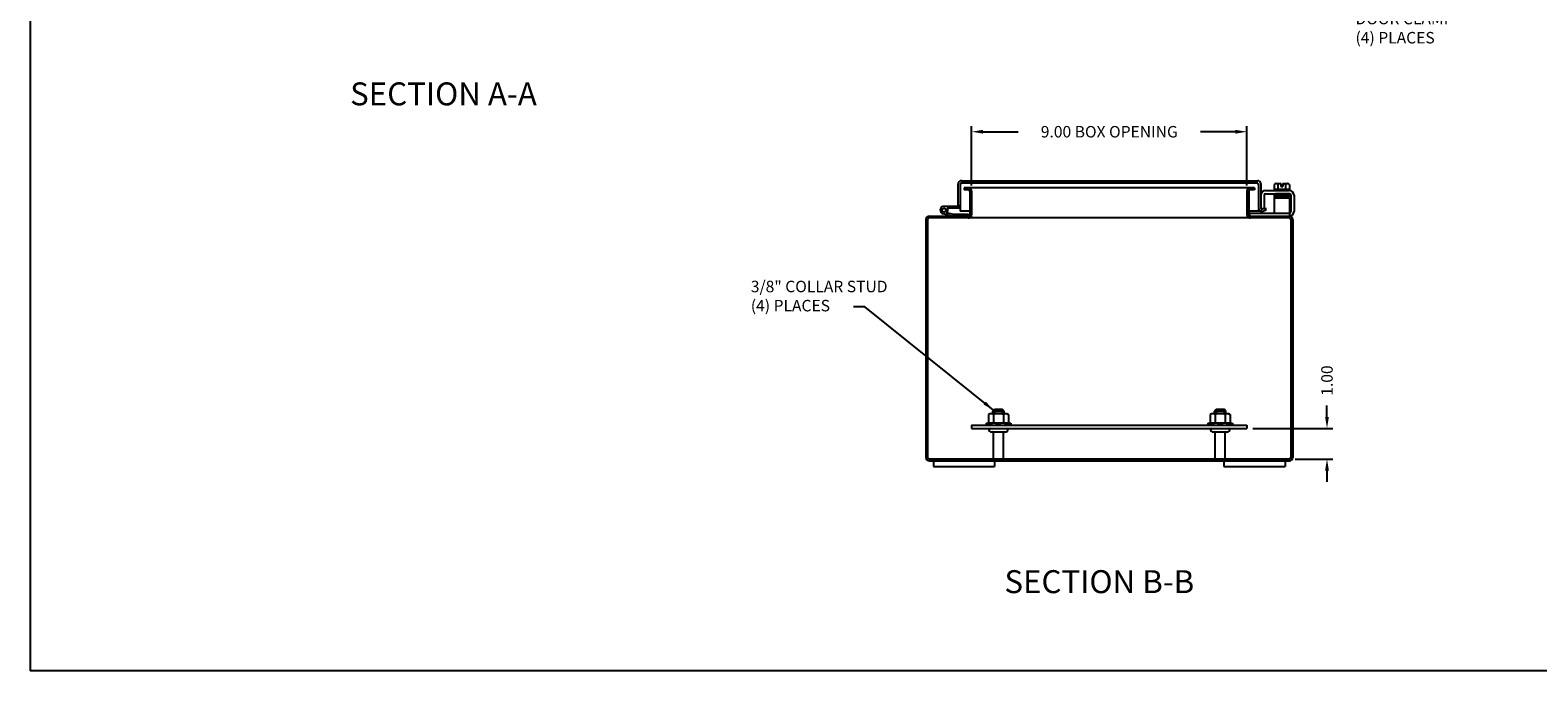
# Model space of a CAD drawing. Extents: x 0 to 94.9, y 0 to 62.1.
# Drawn here: x 0 to 49.3, y 0 to 20.9 of the extents above; entities that cross this region are included whole.
import ezdxf

# ---------------------------------------------------------------- set-up
doc = ezdxf.new("R2010")
doc.units = 0
doc.header["$LTSCALE"] = 2
doc.header["$MEASUREMENT"] = 0
doc.header["$PDMODE"] = 2
doc.header["$PDSIZE"] = -0.01
doc.linetypes.add('DASHED2', pattern=[0.375, 0.25, -0.125])
doc.linetypes.add('PHANTOM2', pattern=[1.25, 0.625, -0.125, 0.125, -0.125, 0.125, -0.125])
doc.layers.get('0').update_dxf_attribs({"linetype": 'CONTINUOUS'})
doc.layers.get('DEFPOINTS').update_dxf_attribs({"linetype": 'CONTINUOUS'})
for name, color, linetype in [('PHANTOM', 6, 'PHANTOM2'), ('Shtdsize$0$BORDER', 170, 'CONTINUOUS'), ('TAP', 4, 'DASHED2'), ('WEBDIM', 90, 'CONTINUOUS')]:
    doc.layers.add(name, color=color, linetype=linetype)
doc.styles.add('MULTPLJL', font='MULTPLJL.SHX')
doc.styles.add('ROMANS', font='ROMANS.SHX')
doc.dimstyles.new('MACH2$0', dxfattribs={"dimtxt": 0.125, "dimasz": 0.125, "dimexe": 0.0625, "dimexo": 0.0625, "dimgap": 0.09, "dimtad": 0, "dimzin": 4, "dimdsep": 46, "dimtxsty": 'ROMANS', "dimcen": 0.09, "dimadec": 0, "dimazin": 0, "dimtfac": 0.625, "dimtofl": 0, "dimtmove": 0, "dimatfit": 3, "dimfxl": 0, "dimtolj": 1, "dimtzin": 4, "dimarcsym": 0})
doc.dimstyles.new('MACH2$7', dxfattribs={"dimtxt": 0.125, "dimasz": 0.125, "dimexe": 0.0625, "dimexo": 0.0625, "dimgap": 0.09, "dimtad": 0, "dimtih": 1, "dimtoh": 1, "dimzin": 4, "dimdsep": 46, "dimtxsty": 'ROMANS', "dimcen": 0.09, "dimadec": 0, "dimazin": 0, "dimtfac": 0.625, "dimtofl": 0, "dimtmove": 0, "dimatfit": 3, "dimfxl": 0, "dimtolj": 1, "dimtzin": 4, "dimarcsym": 0})

# ---------------------------------------------------------------- blocks, each defined once
blk = doc.blocks.new('*D12')
at = {"color": 0, "linetype": 'ByBlock'}
for p, q in [((30.782, 15.869), (30.782, 17.811)), ((39.782, 15.867), (39.782, 17.811)), ((31.157, 17.624), (32.298, 17.624)), ((39.407, 17.624), (38.267, 17.624))]:
    blk.add_line(p, q, dxfattribs=at)
for points in [[(31.157, 17.686), (31.157, 17.561), (30.782, 17.624)], [(39.407, 17.686), (39.407, 17.561), (39.782, 17.624)]]:
    blk.add_solid(points, dxfattribs=at)
at = {"layer": 'DEFPOINTS', "color": 0, "linetype": 'ByBlock'}
for p in [(39.782, 17.624), (30.782, 15.681), (39.782, 15.679)]:
    blk.add_point(p, dxfattribs=at)
at = {"color": 0, "linetype": 'ByBlock', "insert": (35.282, 17.624), "char_height": 0.375, "attachment_point": 5, "style": 'ROMANS'}
blk.add_mtext('\\A1;{9.00 BOX OPENING}', dxfattribs=at)
blk = doc.blocks.new('*D13')
at = {"layer": 'DEFPOINTS', "color": 0}
for p in [(39.782, 7.924), (42.4, 7.924), (41.17, 6.924)]:
    blk.add_point(p, dxfattribs=at)
at = {"layer": 'WEBDIM', "color": 0, "lineweight": -2}
for p, q in [((42.4, 8.299), (42.4, 8.674)), ((39.97, 7.924), (42.588, 7.924)), ((41.357, 6.924), (42.588, 6.924)), ((42.4, 6.549), (42.4, 6.174))]:
    blk.add_line(p, q, dxfattribs=at)
at = {"layer": 'WEBDIM', "color": 0}
for points in [[(42.338, 8.299), (42.463, 8.299), (42.4, 7.924)], [(42.338, 6.549), (42.463, 6.549), (42.4, 6.924)]]:
    blk.add_solid(points, dxfattribs=at)
at = {"layer": 'WEBDIM', "color": 0, "insert": (42.4, 9.489), "char_height": 0.375, "attachment_point": 5, "rotation": 90, "style": 'ROMANS'}
blk.add_mtext('\\A1;1.00', dxfattribs=at)
blk = doc.blocks.new('Shtdsize')
at = {"layer": 'Shtdsize$0$BORDER'}
for p in [(0, 20.688), (31.625, 0)]:
    blk.add_line(p, (0, 0), dxfattribs=at)

msp = doc.modelspace()

# ---------------------------------------------------------------- linework, layer by layer
for p, q in [((30.332488, 15.899153), (30.332488, 15.21176)), ((30.407485, 15.899153), (30.407485, 15.21176)), ((30.457488, 16.024153), (40.139483, 16.024153)), ((30.457488, 15.949153), (40.10743, 15.949153)), ((30.532485, 15.78915), (30.532485, 15.729153)), ((40.032433, 15.78915), (30.532485, 15.78915)), ((40.032433, 15.78915), (40.032433, 15.729153)), ((40.157433, 15.899146), (40.157433, 15.024146)), ((40.23243, 15.930157), (40.23243, 15.134243)), ((40.672789, 15.9019), (40.672789, 15.751128)), ((40.735228, 15.932127), (40.887754, 15.932127)), ((40.797651, 15.9019), (40.797651, 15.751128)), ((40.887754, 15.932127), (40.887754, 15.838133)), ((40.887754, 15.838133), (40.957243, 15.838133)), ((40.957243, 15.932127), (41.10977, 15.932127)), ((40.957243, 15.932127), (40.957243, 15.838133)), ((41.047346, 15.9019), (41.047346, 15.751128)), ((41.172209, 15.9019), (41.172209, 15.751128)), ((30.670026, 15.729153), (30.532485, 15.729153)), ((30.722526, 15.676652), (30.722526, 14.916647)), ((30.782423, 15.681461), (30.782423, 14.911838)), ((39.782423, 15.679123), (39.782436, 14.916646)), ((39.84243, 15.676652), (39.842436, 14.916647)), ((40.032433, 15.729153), (39.894936, 15.729153)), ((40.236886, 15.545134), (40.236886, 15.119704)), ((40.341897, 15.549254), (40.341897, 15.119704)), ((40.388772, 15.596129), (40.731565, 15.596129)), ((40.391216, 15.701125), (41.16767, 15.701125)), ((40.672499, 15.751128), (40.672499, 15.701125)), ((40.672499, 15.466155), (40.672499, 14.966155)), ((40.672499, 15.466155), (41.172499, 15.466155)), ((40.672789, 15.751128), (41.172209, 15.751128)), ((40.686552, 15.553664), (41.151564, 15.553664)), ((40.686552, 15.51866), (41.151564, 15.51866)), ((41.151564, 15.483656), (40.686552, 15.483656)), ((41.127699, 15.578627), (40.710325, 15.578627)), ((41.112795, 15.466193), (40.715317, 15.480073)), ((41.170113, 15.596129), (40.731565, 15.596129)), ((40.732313, 15.596172), (41.128316, 15.579672)), ((41.172499, 15.751128), (41.172499, 15.701125)), ((41.172499, 15.466155), (41.172499, 14.86415)), ((41.216988, 15.549254), (41.216988, 15.016042)), ((41.321999, 15.545134), (41.321999, 15.016042)), ((29.393341, 14.864156), (30.670026, 14.864156)), ((41.169935, 14.804147), (29.394819, 14.804147)), ((30.127549, 14.868237), (29.847325, 14.943323)), ((30.399033, 15.184157), (29.879034, 15.184157)), ((30.143078, 14.92619), (29.96462, 14.974008)), ((30.399033, 15.124159), (29.984391, 15.124159)), ((30.158609, 14.924147), (30.676455, 14.924147)), ((30.332488, 15.21176), (30.407485, 15.21176)), ((30.407485, 15.21176), (30.407485, 15.024153)), ((30.722526, 15.024158), (30.407485, 15.024154)), ((30.676455, 14.924147), (30.676455, 14.86415)), ((40.267541, 15.024282), (39.842435, 15.024276)), ((39.862496, 14.966155), (39.862496, 14.867156)), ((39.862496, 14.966155), (41.172499, 14.966155)), ((39.894936, 14.864156), (41.171415, 14.864156)), ((40.236886, 15.119704), (40.341897, 15.119704)), ((40.279315, 15.101381), (40.386611, 15.140433)), ((40.305109, 15.030959), (40.412261, 15.069959)), ((40.412261, 15.069959), (40.386611, 15.140433)), ((29.282423, 14.756482), (29.282423, 6.971824)), ((29.342319, 14.751647), (29.342319, 6.976659)), ((41.222441, 14.751647), (41.222441, 6.976659)), ((41.282423, 14.753305), (41.282423, 6.974996)), ((31.469905, 8.489033), (31.529895, 8.549023)), ((31.469905, 8.489033), (31.84491, 8.489049)), ((31.469926, 8.406652), (31.469926, 8.489049)), ((31.529931, 8.549047), (31.784905, 8.549047)), ((31.84491, 8.489046), (31.78492, 8.549036)), ((31.84491, 8.406255), (31.84491, 8.489049)), ((38.72001, 8.489033), (38.78, 8.549023)), ((38.72001, 8.489033), (39.095015, 8.489049)), ((38.720031, 8.406255), (38.720031, 8.489049)), ((38.780036, 8.549047), (39.03501, 8.549047)), ((39.095015, 8.489046), (39.035025, 8.549036)), ((39.095015, 8.406255), (39.095015, 8.489049)), ((30.782377, 8.028753), (39.782377, 8.028753)), ((30.782377, 8.028753), (30.782377, 7.924153)), ((30.782377, 7.924153), (39.782377, 7.924153)), ((31.251418, 8.093755), (31.393907, 8.093755)), ((31.251418, 8.093755), (31.251418, 8.028753)), ((31.251418, 8.028753), (32.063418, 8.028753)), ((31.399428, 7.924153), (31.915407, 7.924153)), ((31.921156, 8.093755), (32.063418, 8.093755)), ((32.063418, 8.093755), (32.063418, 8.028753)), ((38.501523, 8.093755), (38.644012, 8.093755)), ((38.501523, 8.093755), (38.501523, 8.028753)), ((38.501523, 8.028753), (39.313523, 8.028753)), ((38.649533, 7.924153), (39.165512, 7.924153)), ((39.171261, 8.093755), (39.313523, 8.093755)), ((39.313523, 8.093755), (39.313523, 8.028753)), ((39.782377, 8.028753), (39.782377, 7.924153)), ((31.399429, 7.815153), (31.915407, 7.815153)), ((31.492431, 6.924153), (31.492431, 7.785153)), ((31.822403, 6.924153), (31.822403, 7.785153)), ((38.649534, 7.815153), (39.165512, 7.815153)), ((38.742536, 6.924153), (38.742536, 7.785153)), ((39.072508, 6.924153), (39.072508, 7.785153)), ((29.394819, 6.864156), (41.169935, 6.864156)), ((29.532427, 6.864159), (29.532427, 6.684166)), ((29.532427, 6.684166), (31.532393, 6.684166)), ((31.532393, 6.864159), (31.532393, 6.684166)), ((39.032475, 6.864159), (39.032475, 6.684166)), ((39.032475, 6.684166), (41.03246, 6.684166)), ((41.03246, 6.864159), (41.03246, 6.684166))]:
    msp.add_line(p, q)
at = {"ltscale": 0.75}
for p, q in [((31.376032, 8.406255), (31.332523, 8.381135)), ((31.332523, 8.381135), (31.332523, 8.118876)), ((31.938532, 8.406255), (31.376032, 8.406255)), ((31.494902, 8.381135), (31.494902, 8.118876)), ((31.819662, 8.381135), (31.819662, 8.118876)), ((31.938532, 8.406255), (31.982042, 8.381135)), ((31.982042, 8.381135), (31.982042, 8.118876)), ((38.626137, 8.406255), (38.582628, 8.381135)), ((38.582628, 8.381135), (38.582628, 8.118876)), ((39.188637, 8.406255), (38.626137, 8.406255)), ((38.745007, 8.381135), (38.745007, 8.118876)), ((39.069767, 8.381135), (39.069767, 8.118876)), ((39.188637, 8.406255), (39.232147, 8.381135)), ((39.232147, 8.381135), (39.232147, 8.118876)), ((31.376032, 8.093755), (31.332523, 8.118876)), ((31.938532, 8.093755), (31.376032, 8.093755)), ((31.938532, 8.093755), (31.982042, 8.118876)), ((38.626137, 8.093755), (38.582628, 8.118876)), ((39.188637, 8.093755), (38.626137, 8.093755)), ((39.188637, 8.093755), (39.232147, 8.118876))]:
    msp.add_line(p, q, dxfattribs=at)
msp.add_lwpolyline([(41.169935, 6.924153), (29.394819, 6.924153)])
msp.add_circle((29.879034, 15.060549), 0.063609)
for centre, radius, start, end in [((30.457488, 15.899153), 0.125, 90.00004, 180.00002), ((30.457488, 15.899153), 0.05, 90.00004, 180.00002), ((30.670026, 15.676652), 0.1125, 0, 89.99998), ((39.894936, 15.676652), 0.1125, 89.99998, 178.74255), ((40.10743, 15.899153), 0.05, 359.99998, 90.00004), ((40.138421, 15.930159), 0.094, 359.99998, 90.00004), ((40.735228, 15.852538), 0.079583, 38.33357, 141.66637), ((40.922499, 15.659132), 0.272996, 97.31309, 117.21539), ((40.922499, 15.659132), 0.272996, 62.78452, 82.68687), ((41.109785, 15.852538), 0.079582, 38.33341, 141.66654), ((30.670026, 15.676652), 0.0525, 0, 89.99998), ((39.894936, 15.676652), 0.0525, 89.99998, 180.00002), ((40.392892, 15.545134), 0.156, 89.99998, 179.99996), ((40.388772, 15.549254), 0.046875, 89.99998, 179.99996), ((40.686552, 15.536162), 0.017502, 89.99998, 270.000001), ((40.686552, 15.501158), 0.0175, 89.99998, 269.999946), ((40.710325, 15.566145), 0.012482, 89.99998, 270.000001), ((40.731565, 15.578627), 0.0175, 89.99998, 179.99996), ((40.731565, 15.483656), 0.0175, 179.99998, 269.999963), ((41.113447, 15.483656), 0.0175, 270.000018, 359.999982), ((41.127699, 15.566145), 0.012482, 270.00002, 90.00004), ((41.151564, 15.536162), 0.017502, 270.00002, 90.00004), ((41.151564, 15.501158), 0.0175, 359.99998, 89.99998), ((41.151564, 15.501158), 0.0175, 270.000018, 359.999982), ((41.170113, 15.549254), 0.046875, 359.99998, 96.56817), ((41.165994, 15.545134), 0.156, 359.99998, 89.99998), ((29.394819, 14.751647), 0.1125, 89.99998, 177.53678), ((29.394819, 14.751647), 0.0525, 89.99998, 180.00002), ((29.879034, 15.061659), 0.1225, 89.99998, 254.99998), ((29.879034, 15.061659), 0.1225, 314.32305, 30.6774), ((30.04556, 14.98416), 0.12, 254.99967, 269.999635), ((30.158609, 14.98416), 0.06, 254.99967, 269.999635), ((30.399033, 15.204146), 0.02, 269.999963, 294.997144), ((30.399033, 15.204146), 0.08, 269.999963, 276.064242), ((30.670026, 14.916647), 0.0525, 270.000018, 0), ((30.670026, 14.916647), 0.1125, 270.000018, 357.550209), ((39.894936, 14.916647), 0.1125, 180.00002, 270.000001), ((39.894936, 14.916647), 0.0525, 180.00002, 270.000001), ((40.267541, 15.134398), 0.110116, 180.00004, 271.977822), ((40.267434, 15.134245), 0.035, 180.00031, 289.999959), ((40.267541, 15.134398), 0.110116, 271.977877, 290.000014), ((41.169935, 14.751647), 0.1125, 0, 89.99998), ((41.169935, 14.751647), 0.0525, 0, 89.99998), ((41.170113, 15.016042), 0.151886, 270, 0), ((41.170113, 15.016042), 0.046875, 270, 0), ((31.399429, 7.869653), 0.0545, 90.00015, 269.999982), ((31.915407, 7.869653), 0.0545, 270.000018, 89.99985), ((38.649534, 7.869653), 0.0545, 90.00015, 269.999982), ((39.165512, 7.869653), 0.0545, 270.000018, 89.99985), ((31.462431, 7.785153), 0.03, 0, 90), ((31.852403, 7.785153), 0.03, 90, 180), ((38.712536, 7.785153), 0.03, 0, 90), ((39.102508, 7.785153), 0.03, 90, 180), ((29.394819, 6.976659), 0.1125, 182.46322, 270.000018), ((29.394819, 6.976659), 0.0525, 180.00002, 270.000001), ((41.169935, 6.976659), 0.0525, 270.000018, 0), ((41.169935, 6.976659), 0.1125, 270.000018, 0)]:
    msp.add_arc(centre, radius, start, end)
for centre, radius, start, end in [((31.413712, 8.26249), 0.143765, 55.6157525, 115.6157525), ((31.657282, 7.868876), 0.53738, 72.4120462, 107.5879538), ((31.900852, 8.26249), 0.143765, 64.3842475, 124.3842475), ((38.663817, 8.26249), 0.143765, 55.6157525, 115.6157525), ((38.907387, 7.868876), 0.53738, 72.4120462, 107.5879538), ((39.150957, 8.26249), 0.143765, 64.3842475, 124.3842475), ((31.413712, 8.237521), 0.143765, 244.3842475, 304.3842475), ((31.657282, 8.631135), 0.53738, 252.4120462, 287.5879538), ((31.900852, 8.237521), 0.143765, 235.6157525, 295.6157525), ((38.663817, 8.237521), 0.143765, 244.3842475, 304.3842475), ((38.907387, 8.631135), 0.53738, 252.4120462, 287.5879538), ((39.150957, 8.237521), 0.143765, 235.6157525, 295.6157525)]:
    msp.add_arc(centre, radius, start, end, dxfattribs=at)
at = {"layer": 'TAP'}
for p, q in [((31.529931, 8.489046), (31.529931, 8.406255)), ((31.784905, 8.489046), (31.784905, 8.406255)), ((38.780036, 8.489046), (38.780036, 8.406255)), ((39.03501, 8.489046), (39.03501, 8.406255))]:
    msp.add_line(p, q, dxfattribs=at)

# ---------------------------------------------------------------- block references
at = {"layer": 'WEBDIM', "xscale": 3, "yscale": 3, "zscale": 3}
msp.add_blockref('Shtdsize', (0, 0), dxfattribs=at)

# ---------------------------------------------------------------- texts
at = {"layer": 'PHANTOM', "style": 'MULTPLJL'}
for s, p in [('%%USECTION A-A', (10.461282, 18.486874)), ('%%USECTION B-B', (31.853212, 2.540416))]:
    msp.add_text(s, height=0.75, dxfattribs=at).set_placement(p)
at = {"layer": 'WEBDIM', "char_height": 0.375, "attachment_point": 4, "style": 'ROMANS'}
for s, insert in [('{STAINLESS STEEL}\\P{DOOR CLAMP}\\P{(4) PLACES}', (43.332802, 21.274652)), ('3/8" COLLAR STUD\\P(4) PLACES', (23.562217, 12.203371))]:
    msp.add_mtext(s, dxfattribs=dict(at, insert=insert))

# ---------------------------------------------------------------- dimensions: what is measured, and where the dimension line sits
at = {"layer": 'WEBDIM'}
dim = msp.add_linear_dim(base=(39.782423, 17.623899), p1=(30.782423, 15.681461), p2=(39.782423, 15.679123), text='{<> BOX OPENING}', dimstyle='MACH2$0', override={"dimscale": 3}, dxfattribs=at)
dim.commit()
dim.dimension.update_dxf_attribs({"geometry": '*D12', "text_midpoint": (35.282423, 17.623899)})
dim = msp.add_linear_dim(base=(42.400194, 7.924153), p1=(41.169935, 6.924153), p2=(39.782377, 7.924153), angle=90, dimstyle='MACH2$0', override={"dimscale": 3}, dxfattribs=at)
dim.commit()
dim.dimension.update_dxf_attribs({"geometry": '*D13', "text_midpoint": (42.400194, 9.488796)})

# ---------------------------------------------------------------- leaders
msp.add_leader([(31.4999, 8.519028), (27.293129, 11.897107), (26.918129, 11.897107)], dimstyle='MACH2$7', override={"dimscale": 3}, dxfattribs=at)

doc.saveas('drawing.dxf')
